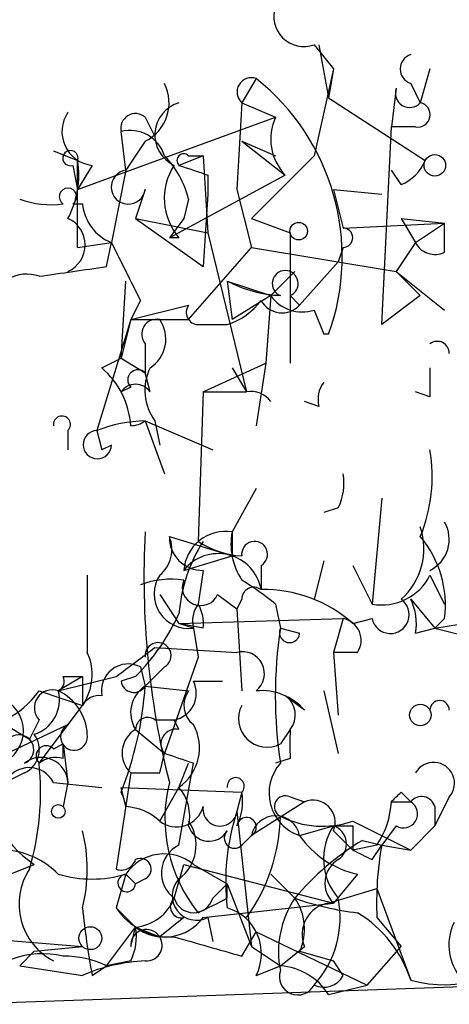
# Model space of a CAD drawing. Extents: x 4 to 51974, y 1691 to 2626.
# Drawn here: x 300 to 307, y 1702 to 1719 of the extents above; entities that cross this region are included whole.
import ezdxf

# ---------------------------------------------------------------- set-up
doc = ezdxf.new("R2010")
doc.units = 0
doc.header["$MEASUREMENT"] = 0
doc.layers.add('MAIN', color=5, linetype='CONTINUOUS')

msp = doc.modelspace()

# ---------------------------------------------------------------- linework, layer by layer
at = {"layer": 'MAIN'}
for p, q in [((304.8, 1718.7054), (305.1387, 1718.2821)), ((304.8847, 1718.7054), (305.054, 1717.7741)), ((305.1387, 1718.2821), (304.8, 1716.7581)), ((305.1387, 1718.2821), (305.054, 1717.7741)), ((306.832, 1718.2821), (306.6627, 1717.6894)), ((303.784, 1718.1128), (303.53, 1717.6894)), ((306.4933, 1718.0281), (306.6627, 1717.6894)), ((305.054, 1717.7741), (306.7473, 1716.6734)), ((306.2393, 1717.9434), (306.1547, 1717.2661)), ((303.53, 1717.6894), (303.4453, 1716.1654)), ((303.53, 1717.6894), (304.1227, 1717.4354)), ((300.6513, 1716.1654), (304.1227, 1717.4354)), ((301.8367, 1717.4354), (302.006, 1717.0968)), ((305.9853, 1713.7948), (306.1547, 1717.2661)), ((306.578, 1717.2661), (306.1547, 1717.2661)), ((301.498, 1716.5041), (301.4133, 1717.1814)), ((301.8367, 1717.0121), (301.498, 1716.5041)), ((303.53, 1717.0121), (304.292, 1716.4194)), ((303.53, 1717.0121), (304.1227, 1716.7581)), ((300.228, 1716.8428), (300.6513, 1716.6734)), ((302.8527, 1716.7581), (302.4293, 1716.5888)), ((302.5987, 1716.7581), (302.8527, 1716.7581)), ((302.8527, 1716.7581), (302.9373, 1715.4034)), ((304.8, 1716.7581), (303.6993, 1715.6574)), ((300.5667, 1716.5888), (300.6513, 1716.1654)), ((300.6513, 1715.1494), (300.6513, 1716.6734)), ((300.9053, 1716.5888), (300.6513, 1716.1654)), ((301.498, 1716.5041), (301.244, 1715.2341)), ((304.292, 1716.4194), (302.26, 1715.3188)), ((302.9373, 1716.4194), (302.9373, 1716.0808)), ((306.324, 1716.2501), (306.1547, 1716.5041)), ((301.8367, 1716.1654), (301.6673, 1715.6574)), ((302.9373, 1716.0808), (302.8527, 1714.8108)), ((303.4453, 1716.1654), (303.6993, 1715.1494)), ((305.1387, 1716.1654), (305.9853, 1716.0808)), ((305.1387, 1716.1654), (305.308, 1715.4881)), ((300.5667, 1715.9114), (300.736, 1715.9114)), ((302.5987, 1715.9961), (302.514, 1715.6574)), ((301.6673, 1715.6574), (302.9373, 1715.4034)), ((301.6673, 1715.6574), (302.8527, 1714.8108)), ((302.514, 1715.6574), (302.26, 1715.3188)), ((303.6993, 1715.6574), (304.3767, 1715.4034)), ((305.308, 1715.4881), (307.086, 1715.5728)), ((306.324, 1715.6574), (307.086, 1715.5728)), ((306.324, 1715.6574), (306.578, 1715.2341)), ((306.578, 1715.2341), (307.086, 1715.5728)), ((307.086, 1715.0648), (307.086, 1715.5728)), ((302.9373, 1715.4034), (303.6147, 1712.6094)), ((304.3767, 1715.4034), (304.3767, 1713.1174)), ((300.6513, 1715.1494), (301.244, 1715.2341)), ((301.1593, 1714.8108), (301.244, 1715.2341)), ((302.4293, 1715.3188), (302.26, 1715.3188)), ((306.578, 1715.2341), (306.2393, 1714.7261)), ((302.5987, 1713.8794), (303.6993, 1715.1494)), ((303.6993, 1715.1494), (306.2393, 1714.7261)), ((305.308, 1715.1494), (305.2233, 1714.8954)), ((305.2233, 1714.8954), (304.546, 1714.1334)), ((304.038, 1714.3028), (304.4613, 1714.7261)), ((306.2393, 1714.7261), (307.086, 1714.0488)), ((306.2393, 1714.7261), (306.6627, 1714.3028)), ((301.4133, 1713.2021), (301.498, 1714.5568)), ((303.276, 1714.5568), (304.038, 1714.3028)), ((303.276, 1714.5568), (303.3607, 1713.8794)), ((301.752, 1714.2181), (301.5827, 1713.8794)), ((304.038, 1714.3028), (303.3607, 1713.8794)), ((304.038, 1714.3028), (303.9533, 1713.1174)), ((304.3767, 1714.3028), (304.546, 1714.1334)), ((306.6627, 1714.3028), (305.9853, 1713.7948)), ((301.5827, 1713.8794), (302.5987, 1714.1334)), ((304.8, 1714.0488), (304.9693, 1713.6254)), ((301.5827, 1713.8794), (300.99, 1711.9321)), ((301.5827, 1713.8794), (301.4133, 1713.2021)), ((301.5827, 1713.8794), (302.5987, 1713.8794)), ((302.768, 1713.7948), (303.276, 1713.7948)), ((305.054, 1713.6254), (304.9693, 1713.6254)), ((301.8367, 1713.4561), (301.8367, 1712.9481)), ((301.0747, 1713.0328), (301.4133, 1713.2021)), ((301.4133, 1713.2021), (301.8367, 1712.9481)), ((302.8527, 1712.6094), (303.9533, 1713.1174)), ((303.9533, 1713.1174), (303.784, 1712.0168)), ((301.9213, 1712.6094), (301.8367, 1712.9481)), ((303.3607, 1713.0328), (303.6147, 1712.6094)), ((301.5827, 1712.6941), (301.4133, 1712.6094)), ((302.8527, 1712.6094), (302.768, 1709.9848)), ((302.8527, 1712.6094), (303.6147, 1712.6094)), ((306.832, 1712.5248), (306.578, 1712.6094)), ((304.8847, 1712.3554), (304.6307, 1712.4401)), ((301.8367, 1712.1014), (303.022, 1711.5934)), ((301.8367, 1712.1014), (302.1753, 1711.1701)), ((302.006, 1712.1014), (302.0907, 1711.6781)), ((300.482, 1711.9321), (300.482, 1711.5934)), ((300.99, 1711.9321), (301.0747, 1711.5934)), ((301.244, 1711.6781), (301.0747, 1711.5934)), ((303.784, 1710.9161), (303.3607, 1710.1541)), ((305.9853, 1710.7468), (305.816, 1708.8841)), ((305.2233, 1710.5774), (304.9693, 1710.4928)), ((302.26, 1710.0694), (303.3607, 1709.7308)), ((303.3607, 1710.1541), (303.3607, 1709.7308)), ((303.3607, 1710.1541), (303.3607, 1709.7308)), ((302.514, 1709.4768), (303.3607, 1709.7308)), ((304.9693, 1709.6461), (304.8, 1708.9688)), ((302.8527, 1709.4768), (302.768, 1708.8841)), ((303.8687, 1709.5614), (303.8687, 1709.1381)), ((305.4773, 1709.5614), (305.816, 1708.8841)), ((306.832, 1709.3921), (307.086, 1708.8841)), ((302.0907, 1709.0534), (302.4293, 1708.5454)), ((303.1067, 1709.0534), (303.4453, 1708.7994)), ((303.53, 1708.9688), (303.4453, 1708.7994)), ((306.4933, 1708.9688), (306.9167, 1708.4608)), ((303.4453, 1708.7994), (303.53, 1707.3601)), ((304.1227, 1708.8841), (304.2073, 1708.4608)), ((302.4293, 1708.5454), (305.308, 1708.6301)), ((305.308, 1708.6301), (305.1387, 1708.0374)), ((305.4773, 1708.5454), (305.816, 1708.6301)), ((307.086, 1708.6301), (306.9167, 1708.4608)), ((306.9167, 1708.4608), (307.9327, 1708.6301)), ((302.6833, 1708.4608), (302.4293, 1708.5454)), ((302.8527, 1708.4608), (302.4293, 1708.5454)), ((302.6833, 1708.4608), (302.768, 1707.9528)), ((304.2073, 1708.4608), (304.546, 1708.3761)), ((306.578, 1708.3761), (306.9167, 1708.4608)), ((306.9167, 1708.4608), (307.9327, 1708.2068)), ((302.006, 1708.1221), (303.4453, 1708.0374)), ((302.768, 1707.9528), (302.1753, 1706.2594)), ((305.1387, 1708.0374), (305.2233, 1706.9368)), ((305.562, 1708.0374), (305.1387, 1708.0374)), ((301.752, 1707.7834), (301.8367, 1707.4448)), ((302.1753, 1707.7834), (301.8367, 1707.4448)), ((300.736, 1707.6141), (300.3127, 1707.3601)), ((300.3127, 1707.3601), (301.3287, 1707.6141)), ((300.3973, 1707.6141), (300.736, 1707.6141)), ((300.736, 1707.6141), (300.736, 1707.1061)), ((301.6673, 1707.6141), (301.4133, 1707.5294)), ((301.8367, 1707.4448), (302.5987, 1707.3601)), ((302.6833, 1707.5294), (303.1913, 1707.5294)), ((299.974, 1707.3601), (300.736, 1707.1061)), ((304.6307, 1707.0214), (304.292, 1707.2754)), ((304.9693, 1707.3601), (305.2233, 1706.2594)), ((299.974, 1706.0901), (300.736, 1707.1061)), ((299.0427, 1706.0901), (300.482, 1706.7674)), ((299.3813, 1706.7674), (299.8047, 1706.5134)), ((299.974, 1706.8521), (299.8047, 1706.5134)), ((302.006, 1706.8521), (302.3447, 1706.8521)), ((302.4293, 1706.6828), (302.3447, 1706.8521)), ((301.6673, 1706.6828), (302.1753, 1706.2594)), ((304.3767, 1706.6828), (304.2073, 1706.4288)), ((300.228, 1706.3441), (300.3973, 1706.4288)), ((300.3973, 1706.1748), (300.3973, 1706.4288)), ((300.3973, 1706.4288), (300.482, 1705.7514)), ((302.0907, 1705.9208), (302.1753, 1706.2594)), ((302.4293, 1705.6668), (302.5987, 1706.0901)), ((302.4293, 1704.6508), (302.6833, 1706.0901)), ((304.3767, 1706.1748), (304.1227, 1706.0901)), ((299.72, 1705.9208), (299.3813, 1705.7514)), ((301.5827, 1705.9208), (301.3287, 1704.2274)), ((300.228, 1705.7514), (301.0747, 1705.6668)), ((300.482, 1705.7514), (300.3973, 1705.3281)), ((301.498, 1705.3281), (301.4133, 1705.6668)), ((301.4133, 1705.6668), (303.53, 1705.5821)), ((302.0907, 1705.0741), (302.4293, 1705.6668)), ((303.53, 1705.5821), (303.4453, 1705.2434)), ((304.3767, 1705.4974), (304.6307, 1705.4128)), ((306.324, 1705.5821), (306.4933, 1705.4128)), ((307.1707, 1705.4974), (306.9167, 1704.9894)), ((304.6307, 1705.4128), (303.6993, 1704.8201)), ((306.1547, 1705.4128), (306.4933, 1705.4128)), ((306.9167, 1705.3281), (306.9167, 1704.9894)), ((303.4453, 1705.2434), (303.6993, 1702.8728)), ((304.546, 1704.8201), (305.1387, 1704.9894)), ((305.4773, 1705.0741), (306.4933, 1704.5661)), ((305.4773, 1704.9894), (305.4773, 1704.5661)), ((306.2393, 1704.9894), (305.9853, 1704.6508)), ((306.4933, 1704.5661), (306.9167, 1704.9894)), ((303.53, 1704.6508), (303.6993, 1704.8201)), ((305.1387, 1704.9048), (305.4773, 1704.5661)), ((305.9007, 1704.6508), (305.4773, 1704.5661)), ((305.6467, 1704.7354), (305.9853, 1704.6508)), ((305.816, 1704.3968), (305.9853, 1704.6508)), ((305.9853, 1704.6508), (306.4933, 1704.5661)), ((299.466, 1704.1428), (299.8893, 1704.3121)), ((302.3447, 1703.7194), (302.514, 1704.3121)), ((302.514, 1704.3121), (305.1387, 1703.6348)), ((302.6833, 1704.3121), (303.276, 1703.9734)), ((301.498, 1704.1428), (301.3287, 1703.5501)), ((301.498, 1704.1428), (301.6673, 1703.9734)), ((301.498, 1704.1428), (301.6673, 1703.9734)), ((304.038, 1704.1428), (304.4613, 1703.7194)), ((305.562, 1704.1428), (305.1387, 1703.6348)), ((301.8367, 1704.0581), (301.6673, 1703.9734)), ((303.022, 1703.7194), (303.276, 1703.9734)), ((303.276, 1703.7194), (303.276, 1703.9734)), ((303.276, 1703.9734), (303.6993, 1702.8728)), ((305.054, 1703.6348), (305.9007, 1703.8888)), ((305.9007, 1703.8888), (306.4933, 1702.2801)), ((302.8527, 1703.3808), (305.1387, 1703.6348)), ((301.3287, 1703.5501), (301.6673, 1703.2114)), ((302.514, 1703.3808), (302.0907, 1703.0421)), ((302.9373, 1703.3808), (303.022, 1702.9574)), ((305.9007, 1703.3808), (306.324, 1702.8728)), ((301.1593, 1702.5341), (301.6673, 1703.2114)), ((301.5827, 1702.8728), (301.6673, 1703.2114)), ((301.6673, 1703.2114), (302.0907, 1703.0421)), ((303.53, 1702.7034), (303.784, 1703.1268)), ((303.784, 1703.1268), (305.7313, 1702.1954)), ((298.6193, 1703.0421), (300.736, 1702.8728)), ((299.8893, 1702.7881), (299.6353, 1702.5341)), ((299.8893, 1702.7881), (300.736, 1702.8728)), ((303.6993, 1702.8728), (304.2073, 1702.5341)), ((304.2073, 1702.5341), (304.6307, 1702.8728)), ((304.546, 1702.7881), (305.1387, 1702.6188)), ((305.7313, 1702.1954), (306.324, 1702.8728)), ((301.5827, 1702.6188), (301.1593, 1702.5341)), ((305.308, 1702.3648), (305.1387, 1702.6188)), ((299.6353, 1702.5341), (300.736, 1702.3648)), ((300.9053, 1702.3648), (301.1593, 1702.5341)), ((303.784, 1702.3648), (304.2073, 1702.5341)), ((310.8113, 1702.2801), (298.6193, 1701.8568)), ((305.054, 1702.0261), (305.7313, 1702.1954))]:
    msp.add_line(p, q, dxfattribs=at)
for centre, radius in [((306.9166, 1716.5888), 0.1893), ((304.5278, 1715.4337), 0.1541), ((306.6626, 1706.9368), 0.1893), ((300.3126, 1705.2435), 0.1197), ((300.875, 1703.018), 0.201)]:
    msp.add_circle(centre, radius, dxfattribs=at)
for centre, radius, start, end in [((304.6222, 1719.2049), 0.5302, 160.39633, 289.59349), ((306.5781, 1718.2821), 0.2678, 108.46201, 251.53799), ((303.6994, 1717.8757), 0.2517, 70.36302, 227.72019), ((301.4979, 1717.6894), 0.7574, 296.5752, 26.56505), ((301.2927, 1714.9843), 3.9993, 340.13599, 51.46884), ((306.4764, 1717.8588), 0.2517, 160.36302, 317.72019), ((302.5958, 1717.1231), 0.5903, 106.38406, 244.82832), ((306.6203, 1717.4778), 0.2158, 258.70048, 78.66924), ((300.973, 1717.1814), 0.5965, 145.40144, 263.48265), ((301.6673, 1717.2378), 0.2602, 49.39393, 192.51925), ((304.9585, 1717.0526), 0.9193, 155.39202, 223.53233), ((301.5726, 1716.5706), 0.6312, 17.28092, 104.61744), ((300.5243, 1716.7158), 0.1339, 341.53799, 288.46201), ((300.9721, 1715.5909), 1.6763, 13.98816, 44.1299), ((302.514, 1716.6734), 0.1197, 45, 224.96616), ((299.0428, 1716.4193), 1.6284, 332.10364, 8.97702), ((303.2226, 1716.0095), 1.0518, 146.58037, 221.04501), ((345.0333, 1843.504), 133.8752, 251.443679, 251.672862), ((306.0279, 1716.9695), 0.778, 292.37172, 337.62828), ((301.5404, 1716.2078), 0.2993, 98.14364, 351.85636), ((300.482, 1716.0384), 0.1527, 303.70048, 236.29952), ((300.1859, 1717.4796), 1.5824, 249.63763, 277.67743), ((301.5461, 1715.9899), 0.8139, 185.53477, 248.21297), ((300.2703, 1715.1918), 0.5115, 294.44581, 65.54956), ((305.3079, 1715.3187), 0.1694, 270.03384, 89.96618), ((555.4978, 1841.726), 283.981, 206.45046, 206.679643), ((306.9166, 1715.4033), 0.3785, 206.55151, 296.58536), ((299.7571, 1714.0434), 0.6362, 70.06383, 171.86735), ((258.2202, 2011.0266), 299.3118, 278.018876, 278.248078), ((304.292, 1714.5144), 0.2279, 291.81541, 248.18459), ((304.3214, 1716.5556), 2.2557, 242.38981, 267.10056), ((302.938, 1714.8947), 1.1507, 287.08223, 323.98361), ((304.2376, 1714.4177), 0.4194, 208.4164, 317.32844), ((304.5884, 1714.6838), 0.6694, 214.69191, 288.42953), ((302.768, 1714.0064), 0.2116, 143.12469, 270), ((302.0342, 1713.6255), 0.2601, 77.45447, 220.6204), ((301.6018, 1713.537), 0.5969, 302.3615, 35.00539), ((306.959, 1713.2868), 0.2116, 0, 126.87531), ((300.1147, 1711.9178), 1.4713, 3.85811, 49.27199), ((301.7097, 1712.8211), 0.1796, 45, 225), ((302.7311, 1712.6369), 0.9014, 153.94663, 216.44657), ((433.8319, 1712.7788), 127.0002, 179.885409, 180.114592), ((305.3502, 1712.4825), 0.4826, 142.12085, 195.27178), ((301.6673, 1712.4402), 0.3052, 33.66924, 146.33076), ((303.6956, 1712.1978), 0.4195, 35.28521, 101.11974), ((300.3762, 1712.0379), 0.1497, 315, 188.10304), ((301.8792, 1709.6871), 2.4147, 91.0085, 111.60754), ((301.5765, 1712.459), 0.4422, 270.80328, 306.04071), ((300.9961, 1711.6842), 0.248, 91.40958, 358.59042), ((304.0809, 1711.1276), 2.7903, 337.71279, 9.60985), ((304.3777, 1711.0006), 0.9456, 333.41327, 10.32598), ((305.5408, 1709.8578), 1.1848, 311.37972, 18.75761), ((306.5669, 1710.0177), 0.6024, 296.10989, 30.494), ((316.5748, 1709.3494), 14.7601, 176.87475, 194.10893), ((301.7237, 1709.8436), 0.5819, 309.1058, 22.8327), ((302.8384, 1710.0552), 0.5786, 178.59364, 271.41626), ((303.2478, 1709.4274), 0.7355, 81.16913, 176.14861), ((304.5036, 1709.9423), 1.1624, 169.50116, 213.10901), ((305.2601, 1708.875), 1.8422, 352.36076, 40.41643), ((305.1808, 1708.5031), 2.7596, 147.52562, 175.60034), ((303.614, 1711.2529), 1.5244, 236.29117, 266.84123), ((303.7558, 1709.759), 0.2276, 299.74176, 187.11877), ((303.1163, 1709.0072), 0.7637, 9.86934, 142.05724), ((639.5204, 1708.7147), 338.7004, 179.885408, 180.114575), ((302.3022, 1707.741), 1.5806, 82.29948, 110.37022), ((302.6019, 1709.0632), 0.6079, 147.24325, 277.69555), ((302.8104, 1709.1804), 0.3225, 156.80608, 336.79908), ((300.0187, 1703.7644), 6.5616, 51.28401, 57.64715), ((305.9853, 1709.8155), 0.9467, 259.69786, 333.43224), ((303.7417, 1708.9688), 0.2116, 53.12469, 180), ((303.9283, 1706.8206), 2.3183, 48.07378, 91.47317), ((306.1377, 1708.6979), 0.3288, 191.90122, 55.4834), ((305.6477, 1708.5456), 0.9456, 349.67402, 26.58673), ((303.1492, 1708.5877), 0.4829, 142.13334, 195.23639), ((302.1754, 1708.5454), 0.6826, 352.88019, 29.75009), ((298.9492, 1710.3099), 3.8282, 315.236, 335.3757), ((305.2374, 1708.2491), 0.3875, 326.88812, 79.50206), ((312.0832, 1707.2754), 7.9646, 171.44067, 188.55862), ((304.3684, 1708.3855), 0.1778, 154.94807, 356.97028), ((174.6554, 1877.2091), 211.6804, 306.75666, 306.985821), ((302.0625, 1707.981), 0.2276, 299.71989, 187.11877), ((299.9634, 1707.6459), 0.9425, 325.05878, 24.54458), ((303.5407, 1707.6618), 0.3875, 308.88375, 104.2514), ((301.5404, 1707.3601), 0.4733, 63.44036, 190.30809), ((300.228, 1707.5294), 0.1893, 296.57859, 26.57859), ((301.6401, 1707.5628), 0.2292, 188.37752, 329.02767), ((295.621, 1707.8782), 6.2308, 338.37635, 356.01141), ((302.1331, 1706.9791), 0.552, 122.47517, 212.46084), ((302.26, 1707.3178), 0.4733, 280.30809, 26.55964), ((298.6617, 1708.2914), 1.6092, 268.49013, 324.63782), ((299.0837, 1706.6596), 0.6173, 308.25834, 85.95009), ((299.702, 1707.2008), 0.6311, 287.26358, 14.61973), ((300.2068, 1707.0638), 0.3147, 70.3327, 222.28226), ((299.9317, 1706.5558), 0.89, 2.72417, 64.65291), ((301.0324, 1706.9367), 0.3414, 82.88123, 150.25096), ((302.9375, 1707.1061), 0.4234, 143.14093, 233.11116), ((303.8807, 1706.3743), 0.9905, 40.78762, 95.60239), ((304.0649, 1706.9406), 0.4046, 320.41565, 55.85035), ((303.9768, 1706.8756), 0.5028, 152.71121, 297.28879), ((307.0014, 1707.0214), 0.1694, 0, 180), ((301.879, 1706.6828), 0.2117, 53.12469, 180), ((300.5879, 1706.5557), 0.2367, 116.57588, 10.32217), ((301.9414, 1706.359), 0.8469, 305.17825, 28.83184), ((299.6212, 1706.33), 0.2594, 292.38374, 157.61626), ((299.5297, 1706.3282), 0.4496, 295.03768, 36.89029), ((301.9108, 1706.2701), 0.4792, 120.54133, 226.79255), ((302.373, 1706.4287), 0.2603, 77.50701, 220.57503), ((431.3766, 1706.4288), 127.0002, 179.885409, 180.114592), ((300.101, 1706.2171), 0.1796, 45, 225), ((300.0134, 1705.7237), 0.4694, 3.38295, 128.6865), ((300.2704, 1705.7089), 0.4829, 74.76361, 127.86666), ((260.1068, 1579.1823), 133.8594, 71.45383, 71.683027), ((295.2339, 1705.5819), 4.7673, 343.49346, 6.11947), ((304.7964, 1705.567), 0.7878, 138.39605, 251.46615), ((306.896, 1705.7395), 0.3661, 318.60946, 150.31142), ((300.9478, 1705.8996), 1.908, 176.82134, 236.30577), ((299.8046, 1705.5398), 0.4732, 26.55422, 153.44036), ((301.8367, 1832.9207), 127.0002, 269.885409, 270.114592), ((304.8004, 1705.1165), 2.6185, 165.968, 219.09004), ((303.4242, 1705.6879), 0.1497, 315, 188.10304), ((300.6961, 1705.2018), 0.8118, 8.95061, 27.93506), ((301.8361, 1705.1586), 0.7811, 347.49029, 40.58697), ((302.5997, 1705.4126), 0.9456, 333.41327, 10.32598), ((304.292, 1705.3281), 0.1893, 63.42141, 243.42141), ((263.8894, 1747.8474), 59.892, 314.885476, 315.114524), ((306.6838, 1705.2646), 0.2414, 15.25096, 142.11877), ((301.4384, 1704.3706), 0.9594, 47.16267, 86.43819), ((302.387, 1705.4552), 0.4827, 232.13543, 344.73447), ((303.149, 1705.2857), 0.2993, 171.85636, 351.87531), ((304.7788, 1705.0529), 0.3892, 337.63268, 112.36732), ((304.6301, 1705.4977), 1.527, 326.31514, 356.81268), ((306.3663, 1705.2011), 0.2469, 239.04022, 59.04022), ((307.1699, 1704.0159), 3.9217, 161.75956, 186.82148), ((301.0739, 1705.2154), 3.1339, 324.1686, 358.96515), ((304.1226, 1704.7355), 0.4317, 11.29952, 168.69788), ((304.9417, 1706.6067), 1.6235, 243.10509, 289.26306), ((301.9878, 1704.6538), 0.7415, 306.5438, 34.52802), ((302.9555, 1705.0922), 0.3713, 196.07257, 329.68469), ((303.6147, 1704.9683), 0.1707, 299.71989, 172.89996), ((306.0166, 1704.4101), 1.0518, 146.58037, 221.04501), ((305.308, 1789.6393), 84.6501, 269.885409, 270.114592), ((305.0328, 1704.6719), 0.3347, 304.70165, 71.55422), ((298.0699, 1704.2275), 2.7508, 345.74401, 14.25397), ((303.403, 1704.7778), 0.1796, 135, 315), ((305.9006, 1705.7514), 1.6439, 214.50888, 258.11314), ((302.6664, 1704.1597), 0.5453, 115.77096, 233.84671), ((308.1017, 1700.6716), 4.7478, 121.13678, 140.0634), ((311.6535, 1703.6354), 5.7584, 169.84377, 182.53407), ((299.2932, 1703.136), 1.4328, 44.6409, 86.4748), ((302.1676, 1703.6886), 0.8091, 50.40568, 145.85035), ((347.9566, 1789.1264), 94.6305, 243.3271, 243.556364), ((301.4133, 1704.4814), 0.2677, 251.57859, 341.57859), ((301.7519, 1704.2274), 0.1894, 296.60565, 116.53799), ((305.4668, 1703.9841), 0.4792, 120.54133, 226.79255), ((300.748, 1703.6156), 1.1243, 147.0336, 242.45033), ((300.9054, 1706.1322), 2.0758, 253.40968, 286.58768), ((301.5127, 1703.9881), 0.1554, 95.4281, 354.56841), ((302.7397, 1703.7618), 0.4291, 136.33134, 297.41284), ((301.5884, 1704.0223), 0.8147, 275.55735, 338.17378), ((302.4716, 1703.5712), 0.1951, 130.57263, 282.5543), ((302.6834, 1703.8182), 0.3528, 196.26215, 343.7333), ((239.532, 1830.5724), 141.9682, 296.450442, 296.679661), ((305.8568, 1702.7799), 1.6823, 146.05016, 191.32997), ((303.6887, 1703.1796), 0.9425, 335.45542, 34.94122), ((306.132, 1708.4473), 5.0144, 250.5381, 263.47293), ((305.1471, 1703.0845), 0.5581, 99.6024, 202.29135), ((303.4881, 1703.3806), 1.768, 317.90463, 11.04808), ((315.3838, 1705.0375), 14.7231, 185.79818, 190.45894), ((302.2704, 1704.1636), 1.1239, 213.08349, 273.79034), ((303.0361, 1702.7458), 0.8393, 333.00451, 73.39164), ((304.433, 1701.6198), 2.1635, 17.77, 58.54482), ((302.1773, 1703.8747), 0.8367, 232.44393, 323.8231), ((308.0649, 1702.9002), 0.9012, 153.94105, 216.44901), ((301.8579, 1702.894), 0.276, 265.59493, 184.40507), ((300.7365, 1703.0419), 0.9461, 333.43495, 10.32055), ((387.6208, 1999.2272), 308.2169, 253.938103, 254.167263), ((307.0861, 1704.4758), 2.2743, 254.89137, 318.1154), ((300.0404, 1701.1927), 1.5523, 76.7077, 143.74061), ((300.3976, 1700.9054), 1.798, 64.93575, 90.00956), ((301.9852, 1699.4634), 3.1589, 92.69448, 113.29433), ((304.5134, 1702.3452), 0.3233, 161.20083, 332.40485), ((304.1225, 1701.4331), 1.1043, 32.48114, 85.59572), ((304.9693, 1702.5341), 0.3787, 243.44172, 333.44172)]:
    msp.add_arc(centre, radius, start, end, dxfattribs=at)

doc.saveas('drawing.dxf')
